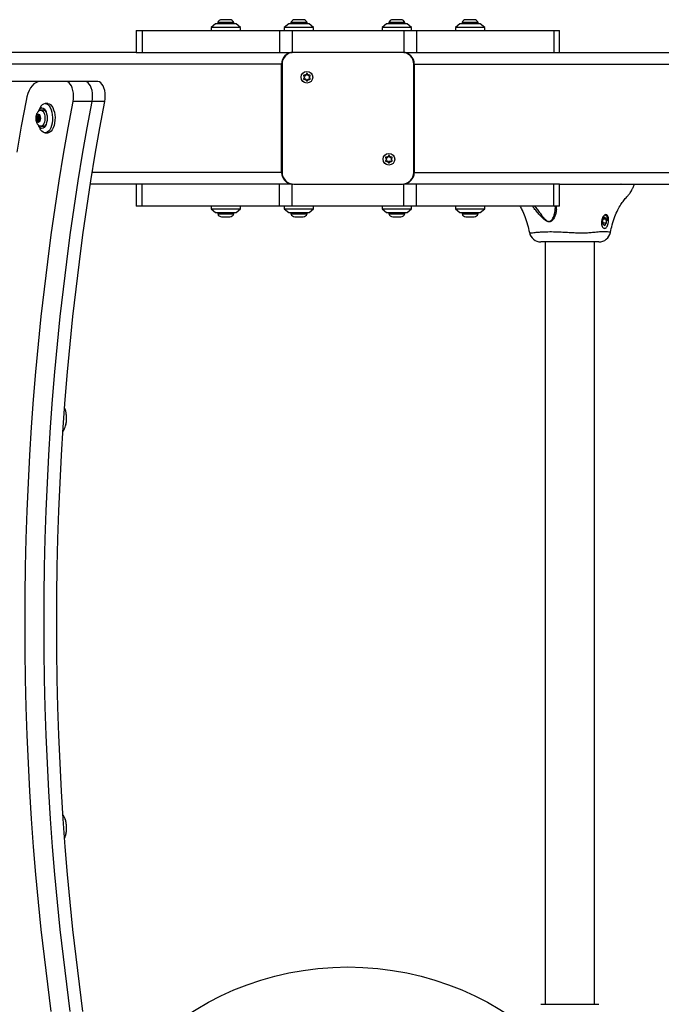
# Model space of a CAD drawing. Units: millimetres. Extents: x 13439 to 20610, y 38100 to 45812.
# Drawn here: x 17983 to 18421, y 43626 to 44299 of the extents above; entities that cross this region are included whole.
import ezdxf

# ---------------------------------------------------------------- set-up
doc = ezdxf.new("R2010")
doc.units = ezdxf.units.MM
doc.header["$LTSCALE"] = 200
doc.layers.add('OTWORY_MONTAŻOWE', color=1, linetype='Continuous')

msp = doc.modelspace()

# ---------------------------------------------------------------- linework, layer by layer
at = {"color": 7, "linetype": 'Continuous', "lineweight": 25}
for p, q in [((18116.77, 44295.7), (18113.77, 44293.2)), ((18113.77, 44293.2), (18113.77, 44291.2)), ((18133.77, 44293.2), (18113.77, 44293.2)), ((18130.77, 44295.7), (18116.77, 44295.7)), ((18118.27, 44296.57), (18118.27, 44295.7)), ((18123.77, 44296.57), (18118.27, 44296.57)), ((18123.77, 44298.54), (18120.97, 44298.54)), ((18126.57, 44298.54), (18123.77, 44298.54)), ((18129.27, 44296.57), (18123.77, 44296.57)), ((18129.27, 44295.7), (18129.27, 44296.57)), ((18133.77, 44293.2), (18130.77, 44295.7)), ((18133.77, 44291.2), (18133.77, 44293.2)), ((18166.77, 44295.7), (18163.77, 44293.2)), ((18163.77, 44293.2), (18163.77, 44291.2)), ((18183.77, 44293.2), (18163.77, 44293.2)), ((18180.77, 44295.7), (18166.77, 44295.7)), ((18168.27, 44296.57), (18168.27, 44295.7)), ((18173.77, 44296.57), (18168.27, 44296.57)), ((18173.77, 44298.54), (18170.97, 44298.54)), ((18176.57, 44298.54), (18173.77, 44298.54)), ((18179.27, 44296.57), (18173.77, 44296.57)), ((18179.27, 44295.7), (18179.27, 44296.57)), ((18183.77, 44293.2), (18180.77, 44295.7)), ((18183.77, 44291.2), (18183.77, 44293.2)), ((18233.65, 44295.7), (18230.65, 44293.2)), ((18230.65, 44293.2), (18230.65, 44291.2)), ((18250.65, 44293.2), (18230.65, 44293.2)), ((18247.65, 44295.7), (18233.65, 44295.7)), ((18235.15, 44296.57), (18235.15, 44295.7)), ((18240.65, 44296.57), (18235.15, 44296.57)), ((18240.65, 44298.54), (18237.85, 44298.54)), ((18243.45, 44298.54), (18240.65, 44298.54)), ((18246.15, 44296.57), (18240.65, 44296.57)), ((18246.15, 44295.7), (18246.15, 44296.57)), ((18250.65, 44293.2), (18247.65, 44295.7)), ((18250.65, 44291.2), (18250.65, 44293.2)), ((18283.65, 44295.7), (18280.65, 44293.2)), ((18280.65, 44293.2), (18280.65, 44291.2)), ((18300.65, 44293.2), (18280.65, 44293.2)), ((18297.65, 44295.7), (18283.65, 44295.7)), ((18285.15, 44296.57), (18285.15, 44295.7)), ((18290.65, 44296.57), (18285.15, 44296.57)), ((18290.65, 44298.54), (18287.85, 44298.54)), ((18293.45, 44298.54), (18290.65, 44298.54)), ((18296.15, 44296.57), (18290.65, 44296.57)), ((18296.15, 44295.7), (18296.15, 44296.57)), ((18300.65, 44293.2), (18297.65, 44295.7)), ((18300.65, 44291.2), (18300.65, 44293.2)), ((18062.6, 44291.2), (18062.6, 44276.2)), ((18062.6, 44291.2), (18066.61, 44291.2)), ((18066.61, 44291.2), (18066.61, 44276.2)), ((18066.61, 44291.2), (18160.44, 44291.2)), ((18160.44, 44291.2), (18160.44, 44276.2)), ((18160.44, 44291.2), (18169.1, 44291.2)), ((18169.1, 44291.2), (18169.1, 44276.2)), ((18169.1, 44291.2), (18245.31, 44291.2)), ((18245.31, 44291.2), (18245.31, 44276.2)), ((18245.31, 44291.2), (18253.98, 44291.2)), ((18253.98, 44291.2), (18253.98, 44276.2)), ((18253.98, 44291.2), (18347.81, 44291.2)), ((18347.81, 44291.2), (18347.81, 44276.2)), ((18347.81, 44291.2), (18351.82, 44291.2)), ((18351.82, 44276.2), (18351.82, 44291.2)), ((18062.6, 44276.2), (17366.73, 44276.2)), ((18062.6, 44276.2), (18066.61, 44276.2)), ((18066.61, 44276.2), (18160.44, 44276.2)), ((18160.44, 44276.2), (18169.1, 44276.2)), ((18244.21, 44276.2), (18170.21, 44276.2)), ((18245.31, 44276.2), (18253.98, 44276.2)), ((18253.98, 44276.2), (18347.81, 44276.2)), ((18347.81, 44276.2), (18351.82, 44276.2)), ((18351.82, 44276.2), (18987.69, 44276.2)), ((18161.89, 44268.2), (17359.8, 44268.2)), ((18161.89, 44194.2), (18161.89, 44268.2)), ((18162.21, 44268.2), (18162.21, 44194.2)), ((18252.21, 44194.2), (18252.21, 44268.2)), ((18252.53, 44268.2), (18252.53, 44194.2)), ((18177.03, 44260.07), (18177.31, 44259.81)), ((18177.31, 44259.81), (18177.53, 44259.61)), ((18177.73, 44260.55), (18177.37, 44260.66)), ((18178.02, 44260.45), (18177.73, 44260.55)), ((18178.79, 44261.16), (18178.72, 44260.86)), ((18178.87, 44261.53), (18178.79, 44261.16)), ((18179.63, 44261.16), (18179.55, 44261.53)), ((18179.7, 44260.86), (18179.63, 44261.16)), ((18180.69, 44260.55), (18180.4, 44260.45)), ((18181.05, 44260.66), (18180.69, 44260.55)), ((18180.89, 44259.61), (18181.11, 44259.81)), ((18181.11, 44259.81), (18181.39, 44260.07)), ((17996.66, 44256.2), (17435.62, 44256.2)), ((18014.83, 44256.2), (17996.66, 44256.2)), ((18027.82, 44256.2), (18014.83, 44256.2)), ((18036.48, 44256.2), (18027.82, 44256.2)), ((18177.31, 44258.59), (18177.03, 44258.34)), ((18177.53, 44258.8), (18177.31, 44258.59)), ((18177.37, 44257.74), (18177.73, 44257.86)), ((18177.73, 44257.86), (18178.02, 44257.95)), ((18178.72, 44257.55), (18178.79, 44257.25)), ((18178.79, 44257.25), (18178.87, 44256.88)), ((18179.55, 44256.88), (18179.63, 44257.25)), ((18179.63, 44257.25), (18179.7, 44257.55)), ((18180.4, 44257.95), (18180.69, 44257.86)), ((18180.69, 44257.86), (18181.05, 44257.74)), ((18181.11, 44258.59), (18180.89, 44258.8)), ((18181.39, 44258.34), (18181.11, 44258.59)), ((18002.14, 44241.2), (18000.41, 44241.2)), ((18032.49, 44242.64), (18019.5, 44242.64)), ((18041.15, 44242.64), (18032.49, 44242.64)), ((17994.7, 44232.07), (17994.95, 44231.61)), ((17996.43, 44232.07), (17994.7, 44232.07)), ((17995.2, 44232.45), (17994.87, 44232.66)), ((17995.28, 44232.43), (17996.3, 44232.43)), ((17995.62, 44233.53), (17995.55, 44232.86)), ((17996.95, 44238.41), (17995.82, 44236.25)), ((17996.04, 44232.86), (17995.96, 44233.53)), ((17996.3, 44232.43), (17996.93, 44232.43)), ((17996.71, 44232.66), (17996.39, 44232.45)), ((17996.43, 44232.07), (17996.66, 44231.66)), ((17996.63, 44231.61), (17996.88, 44232.07)), ((17999.22, 44236.7), (17997.49, 44236.7)), ((17994.95, 44230.8), (17994.7, 44230.34)), ((17996.43, 44230.34), (17994.7, 44230.34)), ((17994.87, 44229.74), (17995.2, 44229.95)), ((17996.3, 44229.98), (17995.28, 44229.98)), ((17995.55, 44229.55), (17995.62, 44228.88)), ((17995.82, 44226.16), (17996.95, 44223.99)), ((17995.96, 44228.88), (17996.04, 44229.55)), ((17996.93, 44229.98), (17996.3, 44229.98)), ((17996.39, 44229.95), (17996.71, 44229.74)), ((17996.66, 44230.75), (17996.43, 44230.34)), ((17996.88, 44230.34), (17996.63, 44230.8)), ((17997.49, 44225.7), (17999.22, 44225.7)), ((18000.41, 44221.2), (18002.14, 44221.2)), ((18234.79, 44205.16), (18234.72, 44204.86)), ((18234.87, 44205.53), (18234.79, 44205.16)), ((18235.63, 44205.16), (18235.55, 44205.53)), ((18235.7, 44204.86), (18235.63, 44205.16)), ((18233.03, 44204.07), (18233.31, 44203.81)), ((18233.31, 44202.59), (18233.03, 44202.34)), ((18233.31, 44203.81), (18233.53, 44203.61)), ((18233.53, 44202.8), (18233.31, 44202.59)), ((18233.73, 44204.55), (18233.37, 44204.66)), ((18233.37, 44201.74), (18233.73, 44201.86)), ((18234.02, 44204.45), (18233.73, 44204.55)), ((18233.73, 44201.86), (18234.02, 44201.95)), ((18234.72, 44201.55), (18234.79, 44201.25)), ((18234.79, 44201.25), (18234.87, 44200.88)), ((18235.55, 44200.88), (18235.63, 44201.25)), ((18235.63, 44201.25), (18235.7, 44201.55)), ((18236.69, 44204.55), (18236.4, 44204.45)), ((18236.4, 44201.95), (18236.69, 44201.86)), ((18237.05, 44204.66), (18236.69, 44204.55)), ((18236.69, 44201.86), (18237.05, 44201.74)), ((18236.89, 44203.61), (18237.11, 44203.81)), ((18237.11, 44202.59), (18236.89, 44202.8)), ((18237.11, 44203.81), (18237.39, 44204.07)), ((18237.39, 44202.34), (18237.11, 44202.59)), ((18252.53, 44194.2), (19054.62, 44194.2)), ((18062.6, 44186.2), (18031.34, 44186.2)), ((18062.6, 44186.2), (18062.6, 44171.2)), ((18066.61, 44186.2), (18062.6, 44186.2)), ((18066.61, 44171.2), (18066.61, 44186.2)), ((18160.44, 44186.2), (18066.61, 44186.2)), ((18160.44, 44171.2), (18160.44, 44186.2)), ((18169.1, 44186.2), (18160.44, 44186.2)), ((18169.1, 44171.2), (18169.1, 44186.2)), ((18170.21, 44186.2), (18244.21, 44186.2)), ((18245.31, 44171.2), (18245.31, 44186.2)), ((18253.98, 44186.2), (18245.31, 44186.2)), ((18253.98, 44171.2), (18253.98, 44186.2)), ((18347.81, 44186.2), (18253.98, 44186.2)), ((18347.81, 44171.2), (18347.81, 44186.2)), ((18351.82, 44186.2), (18347.81, 44186.2)), ((18351.82, 44171.2), (18351.82, 44186.2)), ((18351.82, 44186.2), (19047.69, 44186.2)), ((18402.58, 44186.2), (18402.59, 44186.2)), ((18066.61, 44171.2), (18062.6, 44171.2)), ((18160.44, 44171.2), (18066.61, 44171.2)), ((18113.77, 44171.2), (18113.77, 44169.2)), ((18113.77, 44169.2), (18116.77, 44166.7)), ((18113.77, 44169.2), (18133.77, 44169.2)), ((18116.77, 44166.7), (18130.77, 44166.7)), ((18118.27, 44166.7), (18118.27, 44165.83)), ((18118.27, 44165.83), (18123.77, 44165.83)), ((18123.77, 44165.83), (18129.27, 44165.83)), ((18129.27, 44165.83), (18129.27, 44166.7)), ((18130.77, 44166.7), (18133.77, 44169.2)), ((18133.77, 44169.2), (18133.77, 44171.2)), ((18169.1, 44171.2), (18160.44, 44171.2)), ((18163.77, 44171.2), (18163.77, 44169.2)), ((18163.77, 44169.2), (18166.77, 44166.7)), ((18163.77, 44169.2), (18183.77, 44169.2)), ((18166.77, 44166.7), (18180.77, 44166.7)), ((18168.27, 44166.7), (18168.27, 44165.83)), ((18168.27, 44165.83), (18173.77, 44165.83)), ((18245.31, 44171.2), (18169.1, 44171.2)), ((18173.77, 44165.83), (18179.27, 44165.83)), ((18179.27, 44165.83), (18179.27, 44166.7)), ((18180.77, 44166.7), (18183.77, 44169.2)), ((18183.77, 44169.2), (18183.77, 44171.2)), ((18230.65, 44171.2), (18230.65, 44169.2)), ((18230.65, 44169.2), (18233.65, 44166.7)), ((18230.65, 44169.2), (18250.65, 44169.2)), ((18233.65, 44166.7), (18247.65, 44166.7)), ((18235.15, 44166.7), (18235.15, 44165.83)), ((18235.15, 44165.83), (18240.65, 44165.83)), ((18240.65, 44165.83), (18246.15, 44165.83)), ((18253.98, 44171.2), (18245.31, 44171.2)), ((18246.15, 44165.83), (18246.15, 44166.7)), ((18247.65, 44166.7), (18250.65, 44169.2)), ((18250.65, 44169.2), (18250.65, 44171.2)), ((18347.81, 44171.2), (18253.98, 44171.2)), ((18280.65, 44171.2), (18280.65, 44169.2)), ((18280.65, 44169.2), (18283.65, 44166.7)), ((18280.65, 44169.2), (18300.65, 44169.2)), ((18283.65, 44166.7), (18297.65, 44166.7)), ((18285.15, 44166.7), (18285.15, 44165.83)), ((18285.15, 44165.83), (18290.65, 44165.83)), ((18290.65, 44165.83), (18296.15, 44165.83)), ((18296.15, 44165.83), (18296.15, 44166.7)), ((18297.65, 44166.7), (18300.65, 44169.2)), ((18300.65, 44169.2), (18300.65, 44171.2)), ((18351.82, 44171.2), (18347.81, 44171.2)), ((18120.97, 44163.87), (18123.77, 44163.87)), ((18123.77, 44163.87), (18126.57, 44163.87)), ((18170.97, 44163.87), (18173.77, 44163.87)), ((18173.77, 44163.87), (18176.57, 44163.87)), ((18237.85, 44163.87), (18240.65, 44163.87)), ((18240.65, 44163.87), (18243.45, 44163.87)), ((18287.85, 44163.87), (18290.65, 44163.87)), ((18290.65, 44163.87), (18293.45, 44163.87)), ((18382.24, 44163.56), (18381.1, 44161.79)), ((18381.1, 44161.79), (18381.3, 44158.93)), ((18381.25, 44159.62), (18383.78, 44159.62)), ((18381.3, 44158.93), (18382.64, 44157.84)), ((18381.55, 44162.48), (18383.58, 44162.48)), ((18383.58, 44162.48), (18382.24, 44163.56)), ((18382.64, 44157.84), (18383.78, 44159.62)), ((18383.78, 44159.62), (18383.58, 44162.48)), ((18386.48, 44153.09), (18386.5, 44153.06)), ((18341.99, 44146.7), (18341.99, 43625.7)), ((18375.69, 43625.7), (18375.69, 44146.7))]:
    msp.add_line(p, q, dxfattribs=at)
at = {"color": 1, "linetype": 'Continuous', "lineweight": 25}
for p, q in [((18169.68, 44276.19), (18169.68, 44276.2)), ((18244.74, 44276.19), (18244.74, 44276.2)), ((18162.21, 44268.2), (18161.89, 44268.2)), ((18252.21, 44268.2), (18252.53, 44268.2)), ((18252.53, 44268.2), (18996.35, 44268.2)), ((17996.04, 44232.86), (17995.55, 44232.86)), ((17995.96, 44233.53), (17995.62, 44233.53)), ((17996.93, 44232.45), (17996.39, 44232.45)), ((17996.82, 44232.66), (17996.71, 44232.66)), ((17996.63, 44231.61), (17994.95, 44231.61)), ((17996.63, 44230.8), (17994.95, 44230.8)), ((17996.04, 44229.55), (17995.55, 44229.55)), ((17995.96, 44228.88), (17995.62, 44228.88)), ((17996.93, 44229.95), (17996.39, 44229.95)), ((17996.82, 44229.74), (17996.71, 44229.74)), ((18161.89, 44194.2), (18032.61, 44194.2)), ((18162.21, 44194.2), (18161.89, 44194.2)), ((18252.21, 44194.2), (18252.53, 44194.2)), ((18169.68, 44186.22), (18169.68, 44186.2)), ((18244.74, 44186.22), (18244.74, 44186.2))]:
    msp.add_line(p, q, dxfattribs=at)
at = {"color": 7, "linetype": 'Continuous', "lineweight": 25, "flags": 128}
for points in [[(17996.66, 44256.2), (17995.32, 44256.02), (17994.01, 44255.49), (17992.75, 44254.61), (17991.55, 44253.4), (17990.45, 44251.88), (17989.46, 44250.08), (17988.6, 44248.04), (17987.88, 44245.78), (17987.32, 44243.35)], [(18019.5, 44242.64), (18019.75, 44244.5), (18019.82, 44246.43), (18019.71, 44248.35), (18019.41, 44250.19), (18018.94, 44251.88), (18018.32, 44253.35), (18017.57, 44254.56), (18016.71, 44255.46), (18015.79, 44256.02), (18014.83, 44256.2)], [(18032.49, 44242.64), (18032.74, 44244.5), (18032.81, 44246.43), (18032.7, 44248.35), (18032.4, 44250.19), (18031.93, 44251.88), (18031.31, 44253.35), (18030.56, 44254.56), (18029.7, 44255.46), (18028.78, 44256.02), (18027.82, 44256.2)], [(18032.49, 44242.64), (18032.74, 44244.5), (18032.81, 44246.43), (18032.7, 44248.35), (18032.4, 44250.19), (18031.93, 44251.88), (18031.31, 44253.35), (18030.56, 44254.56), (18029.7, 44255.46), (18028.78, 44256.02), (18027.82, 44256.2)], [(18041.15, 44242.64), (18041.4, 44244.5), (18041.48, 44246.43), (18041.36, 44248.35), (18041.06, 44250.19), (18040.59, 44251.88), (18039.97, 44253.35), (18039.22, 44254.56), (18038.36, 44255.46), (18037.44, 44256.02), (18036.48, 44256.2)], [(17987.32, 44243.35), (17984.05, 44225.79), (17980.96, 44208.12)], [(18004.58, 43620.88), (18002.12, 43639.42), (17999.84, 43658.05), (17997.75, 43676.77), (17995.83, 43695.56), (17994.09, 43714.43), (17992.53, 43733.35), (17991.16, 43752.34), (17989.96, 43771.37), (17988.96, 43790.44), (17988.13, 43809.55), (17987.48, 43828.69), (17987.03, 43847.85), (17986.75, 43867.02), (17986.66, 43886.2), (17986.75, 43905.38), (17987.03, 43924.56), (17987.48, 43943.72), (17988.13, 43962.85), (17988.96, 43981.96), (17989.96, 44001.04), (17991.16, 44020.07), (17992.53, 44039.05), (17994.09, 44057.98), (17995.83, 44076.84), (17997.75, 44095.64), (17999.84, 44114.35), (18002.12, 44132.99), (18004.58, 44151.53), (18007.21, 44169.97), (18010.02, 44188.31), (18013.01, 44206.54), (18016.16, 44224.65), (18019.5, 44242.64)], [(18000.41, 44241.2), (18001.36, 44241.02), (18002.27, 44240.49), (18003.11, 44239.62), (18003.86, 44238.44), (18004.48, 44237), (18004.96, 44235.36), (18005.27, 44233.56), (18005.4, 44231.68), (18005.36, 44229.78), (18005.13, 44227.93), (18004.74, 44226.2), (18004.19, 44224.65), (18003.5, 44223.34), (18002.7, 44222.31), (18001.82, 44221.61), (18000.88, 44221.25), (17999.93, 44221.25), (17999, 44221.61), (17998.12, 44222.31), (17997.32, 44223.34), (17996.95, 44223.99)], [(18017.57, 43620.88), (18015.11, 43639.42), (18012.83, 43658.05), (18010.74, 43676.77), (18008.82, 43695.56), (18007.08, 43714.43), (18005.52, 43733.35), (18004.15, 43752.34), (18002.96, 43771.37), (18001.95, 43790.44), (18001.12, 43809.55), (18000.48, 43828.69), (18000.02, 43847.85), (17999.74, 43867.02), (17999.65, 43886.2), (17999.74, 43905.38), (18000.02, 43924.56), (18000.48, 43943.72), (18001.12, 43962.85), (18001.95, 43981.96), (18002.96, 44001.04), (18004.15, 44020.07), (18005.52, 44039.05), (18007.08, 44057.98), (18008.82, 44076.84), (18010.74, 44095.64), (18012.83, 44114.35), (18015.11, 44132.99), (18017.57, 44151.53), (18020.2, 44169.97), (18023.01, 44188.31), (18026, 44206.54), (18029.16, 44224.65), (18032.49, 44242.64)], [(18017.57, 43620.88), (18015.11, 43639.42), (18012.83, 43658.05), (18010.74, 43676.77), (18008.82, 43695.56), (18007.08, 43714.43), (18005.52, 43733.35), (18004.15, 43752.34), (18002.96, 43771.37), (18001.95, 43790.44), (18001.12, 43809.55), (18000.48, 43828.69), (18000.02, 43847.85), (17999.74, 43867.02), (17999.65, 43886.2), (17999.74, 43905.38), (18000.02, 43924.56), (18000.48, 43943.72), (18001.12, 43962.85), (18001.95, 43981.96), (18002.96, 44001.04), (18004.15, 44020.07), (18005.52, 44039.05), (18007.08, 44057.98), (18008.82, 44076.84), (18010.74, 44095.64), (18012.83, 44114.35), (18015.11, 44132.99), (18017.57, 44151.53), (18020.2, 44169.97), (18023.01, 44188.31), (18026, 44206.54), (18029.16, 44224.65), (18032.49, 44242.64)], [(18002.14, 44241.2), (18003.09, 44241.02), (18004, 44240.49), (18004.84, 44239.62), (18005.59, 44238.44), (18006.21, 44237), (18006.69, 44235.36), (18007, 44233.56), (18007.14, 44231.68), (18007.09, 44229.78), (18006.87, 44227.93), (18006.47, 44226.2), (18005.92, 44224.65), (18005.23, 44223.34), (18004.43, 44222.31), (18003.55, 44221.61), (18002.62, 44221.25), (18002.14, 44221.2)], [(18026.23, 43620.88), (18023.77, 43639.42), (18021.5, 43658.05), (18019.4, 43676.77), (18017.48, 43695.56), (18015.74, 43714.43), (18014.18, 43733.35), (18012.81, 43752.34), (18011.62, 43771.37), (18010.61, 43790.44), (18009.78, 43809.55), (18009.14, 43828.69), (18008.68, 43847.85), (18008.4, 43867.02), (18008.31, 43886.2), (18008.4, 43905.38), (18008.68, 43924.56), (18009.14, 43943.72), (18009.78, 43962.85), (18010.61, 43981.96), (18011.62, 44001.04), (18012.81, 44020.07), (18014.18, 44039.05), (18015.74, 44057.98), (18017.48, 44076.84), (18019.4, 44095.64), (18021.5, 44114.35), (18023.77, 44132.99), (18026.23, 44151.53), (18028.86, 44169.97), (18031.67, 44188.31), (18034.66, 44206.54), (18037.82, 44224.65), (18041.15, 44242.64)], [(17997.19, 44231.2), (17997.1, 44230.19), (17996.83, 44229.32), (17996.42, 44228.7), (17995.92, 44228.42), (17995.41, 44228.51), (17994.95, 44228.97), (17994.6, 44229.73), (17994.42, 44230.69), (17994.42, 44231.72), (17994.6, 44232.68), (17994.95, 44233.44), (17995.41, 44233.9), (17995.92, 44233.99), (17996.42, 44233.71), (17996.83, 44233.09), (17997.1, 44232.21), (17997.19, 44231.2)], [(17994.87, 44232.66), (17994.81, 44232.68), (17994.75, 44232.65), (17994.7, 44232.59), (17994.67, 44232.5), (17994.65, 44232.39), (17994.64, 44232.27), (17994.66, 44232.16), (17994.7, 44232.07)], [(17995.55, 44232.86), (17995.53, 44232.75), (17995.5, 44232.65), (17995.46, 44232.57), (17995.42, 44232.5), (17995.36, 44232.46), (17995.31, 44232.43), (17995.25, 44232.43), (17995.2, 44232.45)], [(17998.24, 44238.2), (17999.02, 44238.03), (17999.76, 44237.51), (18000.43, 44236.68), (18000.98, 44235.57), (18001.4, 44234.24), (18001.66, 44232.76), (18001.74, 44231.2), (18001.66, 44229.65), (18001.4, 44228.17), (18000.98, 44226.84), (18000.43, 44225.73), (17999.76, 44224.9), (17999.02, 44224.38), (17998.24, 44224.2), (17997.47, 44224.38), (17996.73, 44224.9), (17996.06, 44225.73), (17995.53, 44226.78)], [(17995.96, 44233.53), (17995.94, 44233.64), (17995.9, 44233.73), (17995.85, 44233.78), (17995.79, 44233.8), (17995.73, 44233.78), (17995.68, 44233.73), (17995.64, 44233.64), (17995.62, 44233.53)], [(17996.39, 44232.45), (17996.33, 44232.43), (17996.27, 44232.43), (17996.22, 44232.46), (17996.17, 44232.5), (17996.12, 44232.57), (17996.08, 44232.65), (17996.05, 44232.75), (17996.04, 44232.86)], [(17996.88, 44232.07), (17996.92, 44232.16), (17996.94, 44232.27), (17996.94, 44232.39), (17996.92, 44232.5), (17996.88, 44232.59), (17996.83, 44232.65), (17996.77, 44232.68), (17996.71, 44232.66)], [(17996.95, 44236.6), (17997.49, 44236.7), (17998.2, 44236.52), (17998.87, 44235.97), (17999.44, 44235.09), (17999.87, 44233.95), (18000.15, 44232.63), (18000.24, 44231.2)], [(17994.7, 44230.34), (17994.66, 44230.24), (17994.64, 44230.13), (17994.65, 44230.01), (17994.67, 44229.9), (17994.7, 44229.81), (17994.75, 44229.75), (17994.81, 44229.73), (17994.87, 44229.74)], [(17995.2, 44229.95), (17995.25, 44229.97), (17995.31, 44229.97), (17995.36, 44229.95), (17995.42, 44229.9), (17995.46, 44229.84), (17995.5, 44229.75), (17995.53, 44229.65), (17995.55, 44229.55)], [(17995.62, 44228.88), (17995.64, 44228.77), (17995.68, 44228.68), (17995.73, 44228.62), (17995.79, 44228.6), (17995.85, 44228.62), (17995.9, 44228.68), (17995.94, 44228.77), (17995.96, 44228.88)], [(17996.04, 44229.55), (17996.05, 44229.65), (17996.08, 44229.75), (17996.12, 44229.84), (17996.17, 44229.9), (17996.22, 44229.95), (17996.27, 44229.97), (17996.33, 44229.97), (17996.39, 44229.95)], [(17996.71, 44229.74), (17996.77, 44229.73), (17996.83, 44229.75), (17996.88, 44229.81), (17996.92, 44229.9), (17996.94, 44230.01), (17996.94, 44230.13), (17996.92, 44230.24), (17996.88, 44230.34)], [(18000.24, 44231.2), (18000.15, 44229.78), (17999.87, 44228.45), (17999.44, 44227.31), (17998.87, 44226.44), (17998.2, 44225.89), (17997.49, 44225.7), (17996.95, 44225.81)]]:
    msp.add_lwpolyline(points, dxfattribs=at)
at = {"color": 7, "linetype": 'Continuous', "lineweight": 25}
for centre in [(18179.21, 44259.2), (18235.21, 44203.2)]:
    msp.add_circle(centre, 4, dxfattribs=at)
for centre, radius, start, end in [((18120.97, 44295.7), 2.84, 90, 162.01518), ((18126.57, 44295.7), 2.84, 17.98482, 90), ((18170.97, 44295.7), 2.84, 90, 162.01518), ((18176.57, 44295.7), 2.84, 17.98482, 90), ((18237.85, 44295.7), 2.84, 90, 162.01518), ((18243.45, 44295.7), 2.84, 17.98482, 90), ((18287.85, 44295.7), 2.84, 90, 162.01518), ((18293.45, 44295.7), 2.84, 17.98482, 90), ((18170.21, 44268.2), 8, 90, 180), ((18244.21, 44268.2), 8, 0, 90), ((18179.21, 44259.2), 2, 162.2041, 197.7959), ((18177.16, 44259.2), 0.55, 312.33, 47.67), ((18179.21, 44259.2), 2, 102.2041, 137.7959), ((18178.18, 44260.98), 0.55, 252.33, 347.67), ((18179.21, 44259.2), 2, 42.2041, 77.7959), ((18180.23, 44260.98), 0.55, 192.33, 287.67), ((18181.26, 44259.2), 0.55, 132.33, 227.67), ((18179.21, 44259.2), 2, 342.2041, 17.7959), ((18179.21, 44259.2), 2, 222.2041, 257.7959), ((18178.18, 44257.43), 0.55, 12.33, 107.67), ((18179.21, 44259.2), 2, 282.2041, 317.7959), ((18180.23, 44257.43), 0.55, 72.33, 167.67), ((18001.16, 44236.72), 4.54, 99.53922, 158.13484), ((17998.84, 44234.9), 3.35, 100.31202, 163.60252), ((17996.99, 44232.33), 0.612, 170.65655, 205.13668), ((17998.88, 44234.33), 2.39, 20.42576, 81.87434), ((17994.1, 44231.2), 0.944, 334.48816, 25.51184), ((17996.99, 44230.08), 0.612, 154.86332, 189.34345), ((17997.48, 44231.2), 0.944, 154.48816, 205.51184), ((17998.88, 44228.07), 2.39, 278.12565, 339.5742), ((18235.21, 44203.2), 2, 102.2041, 137.7959), ((18235.21, 44203.2), 2, 42.2041, 77.7959), ((18235.21, 44203.2), 2, 162.2041, 197.7959), ((18233.16, 44203.2), 0.55, 312.33, 47.67), ((18235.21, 44203.2), 2, 222.2041, 257.7959), ((18234.18, 44204.98), 0.55, 252.33, 347.67), ((18234.18, 44201.43), 0.55, 12.33, 107.67), ((18235.21, 44203.2), 2, 282.2041, 317.7959), ((18236.23, 44204.98), 0.55, 192.33, 287.67), ((18236.23, 44201.43), 0.55, 72.33, 167.67), ((18237.26, 44203.2), 0.55, 132.33, 227.67), ((18235.21, 44203.2), 2, 342.2041, 17.7959), ((18170.21, 44194.2), 8, 180, 270), ((18244.21, 44194.2), 8, 270, 0), ((18393.62, 44186.01), 0.19, 353.0391, 85.30774), ((18120.97, 44166.71), 2.84, 197.98482, 270), ((18126.57, 44166.71), 2.84, 270, 342.01518), ((18170.97, 44166.71), 2.84, 197.98482, 270), ((18176.57, 44166.71), 2.84, 270, 342.01518), ((18237.85, 44166.71), 2.84, 197.98482, 270), ((18243.45, 44166.71), 2.84, 270, 342.01518), ((18287.85, 44166.71), 2.84, 197.98482, 270), ((18293.45, 44166.71), 2.84, 270, 342.01518), ((18339, 44154.7), 8, 191.71003, 270.01036), ((18378.68, 44154.7), 8, 269.98277, 348.31625), ((17995.7, 44026.18), 19.34, 344.282, 18.81453), ((17995.7, 43746.18), 19.34, 344.282, 18.81453)]:
    msp.add_arc(centre, radius, start, end, dxfattribs=at)
for centre, start_param, end_param in [((18169.68, 44268.2), 0, 1.570796), ((18244.74, 44268.2), 4.712389, 6.283185), ((18169.68, 44194.2), 1.570796, 3.141593), ((18244.74, 44194.2), 3.141593, 4.712389)]:
    msp.add_ellipse(centre, major_axis=(0, 8), ratio=0.974279, start_param=start_param, end_param=end_param, dxfattribs=at)
for points, knots in [([(18177.37, 44260.66), (18177.33, 44260.67), (18177.25, 44260.69), (18177.13, 44260.66), (18177.03, 44260.6), (18176.95, 44260.51), (18176.91, 44260.39), (18176.91, 44260.28), (18176.94, 44260.16), (18177, 44260.1), (18177.03, 44260.07)], [0, 0, 0, 0, 0.126312, 0.252842, 0.378947, 0.502109, 0.622498, 0.742835, 0.865774, 1, 1, 1, 1]), ([(18179.55, 44261.53), (18179.54, 44261.57), (18179.51, 44261.64), (18179.43, 44261.73), (18179.33, 44261.79), (18179.21, 44261.81), (18179.09, 44261.79), (18178.99, 44261.73), (18178.91, 44261.65), (18178.88, 44261.57), (18178.87, 44261.53)], [0, 0, 0, 0, 0.126317, 0.252848, 0.378953, 0.502115, 0.622503, 0.74284, 0.86578, 1, 1, 1, 1]), ([(18181.39, 44260.07), (18181.42, 44260.1), (18181.47, 44260.16), (18181.51, 44260.27), (18181.51, 44260.4), (18181.47, 44260.51), (18181.39, 44260.6), (18181.29, 44260.66), (18181.17, 44260.69), (18181.09, 44260.67), (18181.05, 44260.66)], [0, 0, 0, 0, 0.1262201, 0.2527505, 0.3788568, 0.5020215, 0.6224117, 0.742747, 0.8656843, 1, 1, 1, 1]), ([(18177.03, 44258.34), (18177, 44258.31), (18176.95, 44258.25), (18176.91, 44258.13), (18176.91, 44258.01), (18176.95, 44257.9), (18177.03, 44257.81), (18177.13, 44257.75), (18177.25, 44257.72), (18177.33, 44257.74), (18177.37, 44257.74)], [0, 0, 0, 0, 0.12622, 0.25275, 0.378857, 0.502021, 0.622412, 0.742747, 0.865684, 1, 1, 1, 1]), ([(18178.87, 44256.88), (18178.88, 44256.84), (18178.9, 44256.76), (18178.99, 44256.67), (18179.09, 44256.62), (18179.21, 44256.6), (18179.33, 44256.62), (18179.43, 44256.67), (18179.51, 44256.76), (18179.54, 44256.84), (18179.55, 44256.88)], [0, 0, 0, 0, 0.126317, 0.252848, 0.378953, 0.502115, 0.622503, 0.74284, 0.86578, 1, 1, 1, 1]), ([(18181.05, 44257.74), (18181.09, 44257.74), (18181.17, 44257.72), (18181.29, 44257.75), (18181.39, 44257.81), (18181.47, 44257.9), (18181.51, 44258.01), (18181.51, 44258.13), (18181.48, 44258.24), (18181.42, 44258.31), (18181.39, 44258.34)], [0, 0, 0, 0, 0.1263116, 0.2528422, 0.3789471, 0.5021093, 0.6224982, 0.7428346, 0.8657743, 1, 1, 1, 1]), ([(17996.94, 44236.56), (17996.8, 44236.51), (17996.35, 44236.35), (17995.72, 44235.85), (17995.07, 44235.11), (17994.55, 44234.18), (17994.19, 44233.06), (17994, 44231.78), (17994.01, 44230.44), (17994.24, 44229.1), (17994.69, 44227.91), (17995.33, 44226.95), (17996.06, 44226.24), (17996.65, 44225.96), (17996.92, 44225.84)], [0, 0, 0, 0, 0.0357228, 0.110489, 0.1870961, 0.2700044, 0.3620246, 0.4588487, 0.5558065, 0.6551365, 0.7604789, 0.8493453, 0.9306786, 1, 1, 1, 1]), ([(18235.55, 44205.53), (18235.54, 44205.57), (18235.51, 44205.64), (18235.43, 44205.73), (18235.33, 44205.79), (18235.21, 44205.81), (18235.09, 44205.79), (18234.99, 44205.73), (18234.91, 44205.65), (18234.88, 44205.57), (18234.87, 44205.53)], [0, 0, 0, 0, 0.126317, 0.252848, 0.378953, 0.502115, 0.622503, 0.74284, 0.86578, 1, 1, 1, 1]), ([(18233.37, 44204.66), (18233.33, 44204.67), (18233.25, 44204.69), (18233.13, 44204.66), (18233.03, 44204.6), (18232.95, 44204.51), (18232.91, 44204.39), (18232.91, 44204.28), (18232.94, 44204.16), (18233, 44204.1), (18233.03, 44204.07)], [0, 0, 0, 0, 0.126312, 0.252842, 0.378947, 0.502109, 0.622498, 0.742835, 0.865774, 1, 1, 1, 1]), ([(18233.03, 44202.34), (18233, 44202.31), (18232.95, 44202.25), (18232.91, 44202.13), (18232.91, 44202.01), (18232.95, 44201.9), (18233.03, 44201.81), (18233.13, 44201.75), (18233.25, 44201.72), (18233.33, 44201.74), (18233.37, 44201.74)], [0, 0, 0, 0, 0.12622, 0.25275, 0.378857, 0.502021, 0.622412, 0.742747, 0.865684, 1, 1, 1, 1]), ([(18234.87, 44200.88), (18234.88, 44200.84), (18234.9, 44200.76), (18234.99, 44200.67), (18235.09, 44200.62), (18235.21, 44200.6), (18235.33, 44200.62), (18235.43, 44200.67), (18235.51, 44200.76), (18235.54, 44200.84), (18235.55, 44200.88)], [0, 0, 0, 0, 0.126317, 0.252848, 0.378953, 0.502115, 0.622503, 0.74284, 0.86578, 1, 1, 1, 1]), ([(18237.39, 44204.07), (18237.42, 44204.1), (18237.47, 44204.16), (18237.51, 44204.27), (18237.51, 44204.4), (18237.47, 44204.51), (18237.39, 44204.6), (18237.29, 44204.66), (18237.17, 44204.69), (18237.09, 44204.67), (18237.05, 44204.66)], [0, 0, 0, 0, 0.1262201, 0.2527505, 0.3788568, 0.5020215, 0.6224117, 0.742747, 0.8656843, 1, 1, 1, 1]), ([(18237.05, 44201.74), (18237.09, 44201.74), (18237.17, 44201.72), (18237.29, 44201.75), (18237.39, 44201.81), (18237.47, 44201.9), (18237.51, 44202.01), (18237.51, 44202.13), (18237.48, 44202.24), (18237.42, 44202.31), (18237.39, 44202.34)], [0, 0, 0, 0, 0.1263116, 0.2528422, 0.3789471, 0.5021093, 0.6224982, 0.7428346, 0.8657743, 1, 1, 1, 1]), ([(18368.41, 44185.97), (18367.65, 44185.97), (18366.11, 44185.96), (18363.06, 44185.96), (18359.3, 44185.95), (18355.4, 44185.95), (18352.81, 44185.95), (18351.82, 44185.95)], [0, 0, 0, 0, 0.1840164, 0.368033, 0.6099549, 0.8518732, 1, 1, 1, 1]), ([(18375.81, 44185.99), (18375.74, 44185.99), (18375.41, 44185.99), (18373.99, 44185.99), (18371.64, 44185.98), (18369.42, 44185.97), (18368.41, 44185.97)], [0, 0, 0, 0, 0.029214, 0.146071, 0.613601, 1, 1, 1, 1]), ([(18393.81, 44185.99), (18391.4, 44186), (18387.2, 44186), (18381.2, 44186), (18377.61, 44185.99), (18375.81, 44185.99)], [0, 0, 0, 0, 0.402142, 0.701071, 1, 1, 1, 1]), ([(18386.55, 44153.05), (18386.94, 44154.85), (18387.77, 44158.66), (18389.45, 44163.93), (18391.48, 44168.55), (18393.57, 44172.27), (18395.66, 44175.04), (18397.2, 44176.87), (18398.32, 44178.14), (18399, 44178.89), (18399.71, 44179.79), (18400.47, 44180.9), (18401.26, 44182.27), (18401.92, 44183.69), (18402.49, 44185.02), (18402.72, 44185.8), (18402.84, 44186.2)], [0, 0, 0, 0, 0.1240832, 0.2622602, 0.3902838, 0.5080962, 0.6196465, 0.7238654, 0.7556003, 0.7857063, 0.8205689, 0.8546243, 0.8957171, 0.9441449, 0.971223, 1, 1, 1, 1]), ([(18400.09, 44185.97), (18400.03, 44185.97), (18399.75, 44185.97), (18398.56, 44185.98), (18396.58, 44185.98), (18394.68, 44185.99), (18393.81, 44185.99)], [0, 0, 0, 0, 0.029214, 0.1460714, 0.6136001, 1, 1, 1, 1]), ([(18402.67, 44185.95), (18402.7, 44185.95), (18402.73, 44185.95), (18402.55, 44185.96), (18402.24, 44185.96), (18401.5, 44185.96), (18400.56, 44185.97), (18400.09, 44185.97)], [0, 0, 0, 0, 0.211319, 0.25275, 0.418573, 0.709287, 1, 1, 1, 1]), ([(18324.62, 44171.2), (18325.13, 44170.35), (18326.39, 44168.21), (18328.23, 44163.91), (18329.92, 44158.67), (18330.75, 44154.85), (18331.14, 44153.05)], [0, 0, 0, 0, 0.1793698, 0.4485469, 0.7390724, 1, 1, 1, 1]), ([(18348.64, 44171.2), (18348.64, 44171.19), (18348.79, 44170.76), (18348.86, 44170.16), (18348.83, 44169.55), (18348.82, 44169.44)], [0, 0, 0, 0, 0.021495, 0.823803, 1, 1, 1, 1]), ([(18383.41, 44165.35), (18383.41, 44165.35), (18383.68, 44165.35), (18384.18, 44165.17), (18384.78, 44164.4), (18385.15, 44163.21), (18385.29, 44161.73), (18385.17, 44160.11), (18384.83, 44158.56), (18384.3, 44157.25), (18383.63, 44156.33), (18382.94, 44155.94), (18382.24, 44155.94), (18381.54, 44156.33), (18380.89, 44157.26), (18380.47, 44158.57), (18380.36, 44160.11), (18380.57, 44161.7), (18381.07, 44163.2), (18381.77, 44164.39), (18382.59, 44165.2), (18383.14, 44165.3), (18383.41, 44165.35)], [0, 0, 0, 0, 0.000776, 0.0537949, 0.1068028, 0.1601863, 0.2141076, 0.2682793, 0.322121, 0.3754731, 0.4288415, 0.4825704, 0.5177959, 0.5716031, 0.6252007, 0.6784804, 0.7314854, 0.7847443, 0.8387408, 0.893174, 0.9473009, 1, 1, 1, 1]), ([(18331.19, 44153.08), (18331.18, 44153.08), (18331.16, 44153.07), (18331.17, 44153.06), (18331.18, 44153.06)], [0, 0, 0, 0, 0.6294484, 1, 1, 1, 1]), ([(18378.65, 44146.7), (18378.63, 44146.7), (18378.58, 44146.7), (18377.83, 44146.7), (18376.72, 44146.7), (18375.19, 44146.7), (18373.21, 44146.7), (18370.61, 44146.7), (18367.99, 44146.7), (18365.72, 44146.7), (18363.25, 44146.7), (18360.49, 44146.7), (18357.46, 44146.7), (18353.9, 44146.7), (18350.13, 44146.7), (18346.64, 44146.7), (18343.77, 44146.7), (18341.78, 44146.7), (18340.35, 44146.7), (18339.45, 44146.7), (18339.03, 44146.7), (18339.04, 44146.7), (18339.04, 44146.7)], [0, 0, 0, 0, 0.031485, 0.086303, 0.14267, 0.17552, 0.245064, 0.316807, 0.357463, 0.399123, 0.439846, 0.481955, 0.534614, 0.588747, 0.661387, 0.736121, 0.791779, 0.848772, 0.889196, 0.93061, 0.971117, 1, 1, 1, 1]), ([(18014.87, 44028.66), (18014.86, 44028.78), (18014.79, 44029.59), (18014.45, 44031.03), (18014.11, 44032.36), (18013.81, 44032.97), (18013.8, 44032.99)], [0, 0, 0, 0, 0.0799, 0.525984, 0.986113, 1, 1, 1, 1]), ([(18012.69, 44017.26), (18012.77, 44017.38), (18013.19, 44017.97), (18013.75, 44019.22), (18014.39, 44021.01), (18014.81, 44022.95), (18015.03, 44024.97), (18015.06, 44026.9), (18014.93, 44028.11), (18014.87, 44028.66)], [0, 0, 0, 0, 0.0380542, 0.1959205, 0.362494, 0.5309904, 0.6978582, 0.8636588, 1, 1, 1, 1]), ([(18014.87, 43748.66), (18014.86, 43748.78), (18014.79, 43749.59), (18014.47, 43751.05), (18013.85, 43752.98), (18013.24, 43754.36), (18012.77, 43755.03), (18012.68, 43755.15)], [0, 0, 0, 0, 0.050878, 0.334935, 0.627935, 0.934203, 1, 1, 1, 1]), ([(18013.78, 43739.39), (18013.98, 43739.93), (18014.41, 43741.07), (18014.81, 43742.96), (18015.03, 43744.97), (18015.06, 43746.9), (18014.93, 43748.11), (18014.87, 43748.66)], [0, 0, 0, 0, 0.190037, 0.404115, 0.616124, 0.826776, 1, 1, 1, 1]), ([(18339, 43625.7), (18339.04, 43625.7), (18339.12, 43625.7), (18339.81, 43625.7), (18341.01, 43625.7), (18342.77, 43625.7), (18345.34, 43625.7), (18348.66, 43625.7), (18352.35, 43625.7), (18355.98, 43625.7), (18359.08, 43625.7), (18361.91, 43625.7), (18364.39, 43625.7), (18366.76, 43625.7), (18368.97, 43625.7), (18370.96, 43625.7), (18373.29, 43625.7), (18374.64, 43625.7), (18375.52, 43625.7)], [0, 0, 0, 0, 0.050874, 0.100604, 0.152026, 0.216332, 0.282438, 0.371145, 0.462408, 0.530378, 0.599976, 0.64934, 0.699915, 0.74938, 0.800262, 0.85019, 0.901175, 1, 1, 1, 1]), ([(18375.52, 43625.7), (18376.2, 43625.7), (18377.33, 43625.7), (18378.31, 43625.7), (18378.71, 43625.7), (18378.66, 43625.7), (18378.65, 43625.7)], [0, 0, 0, 0, 0.3966687, 0.6664928, 0.9428144, 1, 1, 1, 1])]:
    msp.add_open_spline(points, degree=3, knots=knots, dxfattribs=at)
at = {"color": 1, "linetype": 'Continuous', "lineweight": 25}
for points, knots in [([(18349.25, 44171.2), (18349.27, 44171.17), (18349.5, 44170.65), (18349.62, 44169.31), (18349.54, 44167.17), (18348.88, 44164.77), (18347.85, 44162.59), (18346.62, 44161.05), (18345.39, 44160.37), (18344.39, 44160.28), (18343.27, 44160.58), (18341.91, 44161.44), (18340.39, 44162.8), (18338.58, 44164.73), (18336.55, 44167.02), (18334.68, 44169.25), (18333.51, 44170.64), (18333.11, 44171.15), (18333.07, 44171.2)], [0, 0, 0, 0, 0.004556, 0.073488, 0.169721, 0.266066, 0.359603, 0.435953, 0.47712, 0.50816, 0.539074, 0.589046, 0.65472, 0.720649, 0.824037, 0.927292, 0.993179, 1, 1, 1, 1]), ([(18334.77, 44171.2), (18335, 44170.88), (18335.83, 44169.75), (18337.4, 44167.62), (18339.21, 44165.27), (18340.83, 44163.28), (18342.17, 44161.88), (18343.38, 44160.97), (18344.38, 44160.65), (18345.28, 44160.74), (18346.36, 44161.47), (18347.41, 44163.07), (18348.27, 44165.31), (18348.8, 44167.53), (18348.79, 44168.89), (18348.79, 44169.44)], [0, 0, 0, 0, 0.047868, 0.17007, 0.292404, 0.368984, 0.445251, 0.500744, 0.533831, 0.566747, 0.611595, 0.698592, 0.808157, 0.922189, 1, 1, 1, 1]), ([(18384.51, 44161.11), (18384.53, 44161.29), (18384.59, 44161.95), (18384.49, 44162.99), (18384.18, 44164.05), (18383.66, 44164.76), (18383.21, 44164.86), (18382.98, 44164.9)], [0, 0, 0, 0, 0.088505, 0.318762, 0.54613, 0.771495, 1, 1, 1, 1]), ([(18331.18, 44153.06), (18331.22, 44153.01), (18331.32, 44152.9), (18331.99, 44152.84), (18333.22, 44152.97), (18335.21, 44153.19), (18337.96, 44153.44), (18341.71, 44153.65), (18346.33, 44153.73), (18351.29, 44153.58), (18356.16, 44153.33), (18360.48, 44153.08), (18364.61, 44152.88), (18368.35, 44152.85), (18371.84, 44153.04), (18375.53, 44153.33), (18379.22, 44153.78), (18381.91, 44153.93), (18383.96, 44153.87), (18385.45, 44153.67), (18386.41, 44153.31), (18386.46, 44153.15), (18386.48, 44153.09)], [0, 0, 0, 0, 0.034385, 0.071119, 0.114466, 0.15894, 0.213131, 0.268828, 0.336102, 0.405474, 0.457884, 0.51168, 0.556822, 0.603293, 0.64661, 0.69096, 0.757557, 0.827052, 0.856772, 0.91071, 0.966111, 1, 1, 1, 1])]:
    msp.add_open_spline(points, degree=3, knots=knots, dxfattribs=at)
at = {"layer": 'OTWORY_MONTAŻOWE'}
msp.add_circle((18207.21, 43451.2), 200, dxfattribs=at)

doc.saveas('drawing.dxf')
